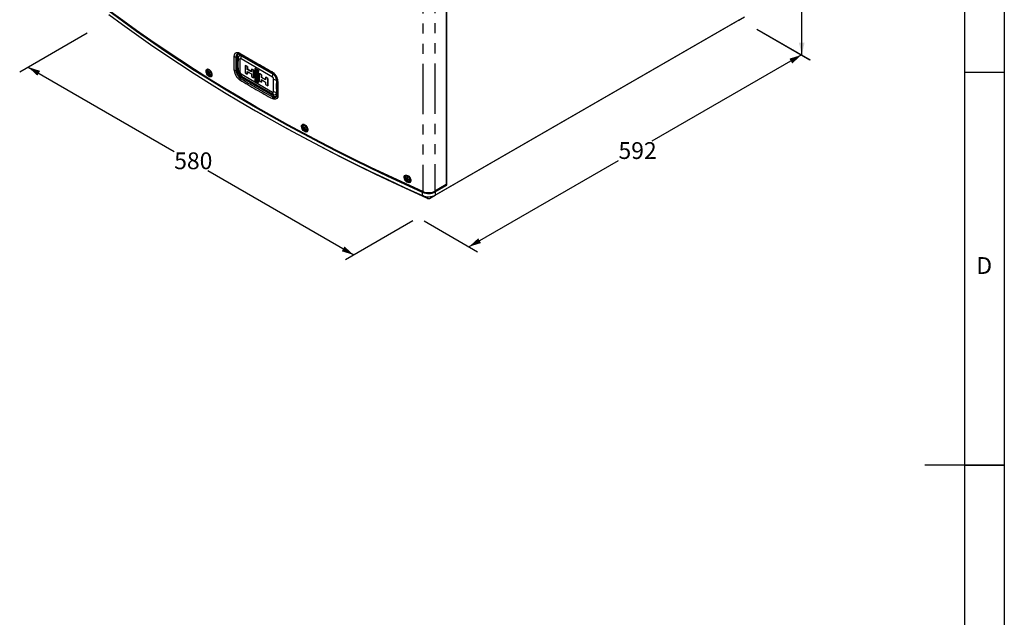
# Model space of a CAD drawing. Extents: x 50 to 4150, y 50 to 2920.
# Drawn here: x 2910 to 4150, y 1293 to 2046 of the extents above; entities that cross this region are included whole.
import ezdxf

# ---------------------------------------------------------------- set-up
doc = ezdxf.new("R2010")
doc.units = 0
doc.header["$LTSCALE"] = 10
doc.linetypes.add('SLD-PHANTOM', pattern=[12.7, 6.35, -1.27, 1.27, -1.27, 1.27, -1.27])
doc.linetypes.add('SLD-SOLID', pattern=[0])
doc.layers.get('0').update_dxf_attribs({"linetype": 'CONTINUOUS'})
for name, color, linetype in [('CAD', 4, 'SLD-SOLID'), ('CAM', 1, 'SLD-SOLID'), ('TEMPLATE', 8, 'SLD-SOLID')]:
    doc.layers.add(name, color=color, linetype=linetype)
doc.styles.add('SLDTEXTSTYLE0', font='SWISSC.TTF')
doc.dimstyles.new('SLDDIMSTYLE0', dxfattribs={"dimtxt": 21.442274, "dimasz": 19, "dimexe": 0, "dimexo": 0.0625, "dimgap": 5.360569, "dimtad": 0, "dimtih": 1, "dimtoh": 1, "dimdec": 1, "dimrnd": 1e-09, "dimzin": 12, "dimtxsty": 'SLDTEXTSTYLE0', "dimsah": 1, "dimcen": 0.09, "dimazin": 3, "dimtfac": 1, "dimtdec": 1, "dimtofl": 0, "dimtmove": 0, "dimatfit": 3, "dimtolj": 1, "dimtzin": 12})
doc.dimstyles.new('SLDDIMSTYLE3', dxfattribs={"dimtxt": 21.442274, "dimasz": 19, "dimexe": 0, "dimexo": 0.0625, "dimgap": 5.360569, "dimtad": 0, "dimtih": 1, "dimtoh": 1, "dimdec": 0, "dimrnd": 1e-09, "dimzin": 12, "dimtxsty": 'SLDTEXTSTYLE0', "dimsah": 1, "dimcen": 0.09, "dimazin": 3, "dimtfac": 1, "dimtdec": 0, "dimtofl": 0, "dimtmove": 0, "dimatfit": 3, "dimtolj": 1, "dimtzin": 12})

# ---------------------------------------------------------------- blocks, each defined once
blk = doc.blocks.new('_D_7')
at = {"layer": 'CAD'}
for p, q in [((3838.2, 2483.6), (3905.6, 2444.7)), ((3895, 2450.8), (3895, 2243.2)), ((3895, 2001.7), (3895, 2209.3)), ((3838.2, 2034.5), (3905.6, 1995.6))]:
    blk.add_line(p, q, dxfattribs=at)
for points in [[(3895, 2450.8), (3891.5, 2435.3), (3898.5, 2435.3)], [(3895, 2001.7), (3898.5, 2017.2), (3891.5, 2017.2)]]:
    blk.add_solid(points, dxfattribs=at)
at = {"layer": 'CAD', "insert": (3873.9, 2237.2), "char_height": 21.17, "attachment_point": 1, "style": 'SLDTEXTSTYLE0'}
blk.add_mtext('550', dxfattribs=at)
blk = doc.blocks.new('_D_8')
at = {"layer": 'CAD'}
for p, q in [((3838.2, 2034.5), (3905.2, 1995.8)), ((3894.6, 2001.9), (3706.4, 1893.2)), ((3475.9, 1760.2), (3664.2, 1868.8)), ((3419.5, 1792.7), (3486.5, 1754))]:
    blk.add_line(p, q, dxfattribs=at)
for points in [[(3894.6, 2001.9), (3879.5, 1997.2), (3883, 1991.1)], [(3475.9, 1760.2), (3491.1, 1764.9), (3487.6, 1770.9)]]:
    blk.add_solid(points, dxfattribs=at)
at = {"layer": 'CAD', "insert": (3664.2, 1892), "char_height": 21.17, "attachment_point": 1, "style": 'SLDTEXTSTYLE0'}
blk.add_mtext('592', dxfattribs=at)
blk = doc.blocks.new('_D_9')
at = {"layer": 'CAD'}
for p, q in [((2995.2, 2029.5), (2910.3, 1980.4)), ((2920.9, 1986.6), (3104.8, 1880.4)), ((3331, 1749.8), (3147, 1856)), ((3405.3, 1792.7), (3320.4, 1743.7))]:
    blk.add_line(p, q, dxfattribs=at)
for points in [[(2920.9, 1986.6), (2932.5, 1975.8), (2936, 1981.8)], [(3331, 1749.8), (3319.3, 1760.6), (3315.8, 1754.5)]]:
    blk.add_solid(points, dxfattribs=at)
at = {"layer": 'CAD', "insert": (3104.8, 1879.1), "char_height": 21.17, "attachment_point": 1, "style": 'SLDTEXTSTYLE0'}
blk.add_mtext('580', dxfattribs=at)

msp = doc.modelspace()

# ---------------------------------------------------------------- linework, layer by layer
at = {"color": 8, "linetype": 'SLD-PHANTOM'}
for p, q in [((3417.92, 2244.62), (3417.92, 1829.81)), ((3433.08, 2245.17), (3433.08, 1830.37)), ((3180.41, 1982.87), (3180.41, 2000.01)), ((3182.57, 1999.48), (3183.84, 1999.48)), ((3182.57, 1999.48), (3182.57, 1982.34)), ((3183.84, 1999.48), (3183.84, 1982.34)), ((3229.71, 1978.62), (3188.7, 2002.29)), ((3228.66, 1974.08), (3189.06, 1996.94)), ((3190.02, 2000.71), (3189.77, 2000.56)), ((3189.77, 2000.56), (3229.36, 1977.7)), ((3147.67, 1979.77), (3148.2, 1980.06)), ((3149.38, 1980.04), (3147.73, 1979.16)), ((3148.59, 1979.99), (3149.86, 1980.66)), ((3149.37, 1978.33), (3148.8, 1978.03)), ((3182.57, 1982.34), (3183.84, 1982.34)), ((3187.96, 1972.62), (3188.7, 1973.91)), ((3188.7, 1973.91), (3229.71, 1950.24)), ((3189.06, 1978.05), (3228.66, 1955.19)), ((3229.62, 1977.85), (3229.36, 1977.7)), ((3233.86, 1970.5), (3233.52, 1970.3)), ((3235.49, 1968.21), (3235.49, 1951.07)), ((3228.97, 1948.95), (3229.71, 1950.24)), ((3233.86, 1954.98), (3233.52, 1954.78)), ((3267.98, 1909.81), (3269.51, 1910.77)), ((3269.73, 1910.13), (3268.21, 1909.17)), ((3268.73, 1910.51), (3270.08, 1911.35)), ((3269.77, 1913.24), (3269.97, 1913.28)), ((3270.08, 1913.2), (3269.97, 1913.13)), ((3270.13, 1908.89), (3269.44, 1908.46)), ((3272.72, 1908.8), (3272.62, 1908.67)), ((3397.96, 1846.61), (3399.04, 1847.41)), ((3397.54, 1845.5), (3398.94, 1846.52)), ((3399.03, 1845.71), (3397.93, 1844.91)), ((3400.09, 1845.37), (3399.19, 1844.72)), ((3417.61, 1824.68), (3417.61, 1828.77)), ((3423.73, 1821.09), (3417.61, 1824.68)), ((3426.37, 1821.18), (3433.44, 1825.27)), ((3433.44, 1829.35), (3433.44, 1825.27))]:
    msp.add_line(p, q, dxfattribs=at)
at = {"color": 8, "linetype": 'SLD-PHANTOM', "flags": 128}
for points in [[(3180.41, 2000.01), (3180.7, 2002.2), (3181.75, 2004.05), (3183.44, 2004.97), (3185.57, 2004.86), (3187.31, 2004.11)], [(3187.96, 2002.72), (3186.59, 2003.31), (3184.92, 2003.39), (3183.61, 2002.66), (3182.8, 2001.21), (3182.57, 1999.48)], [(3187.56, 1996.06), (3185.5, 1997.42), (3185.29, 1997.66), (3185.24, 1997.84)], [(3186.74, 2000.84), (3186.74, 2000.84), (3187.44, 2001.09), (3188.2, 2001.11), (3189.77, 2000.56)], [(3187.56, 1996.06), (3187.36, 1988.15), (3187.56, 1980.45)], [(3189.06, 1996.94), (3188.51, 1997.12), (3188.03, 1997.02), (3187.7, 1996.65), (3187.56, 1996.06)], [(3189.06, 1996.94), (3189.32, 1999.61), (3189.43, 2000.03), (3189.54, 2000.32), (3189.6, 2000.41), (3189.65, 2000.48), (3189.77, 2000.56)], [(3146, 1977.7), (3145.82, 1978.05), (3145.18, 1979.73), (3144.93, 1981.36), (3145.09, 1982.74), (3145.65, 1983.73), (3146.55, 1984.21), (3147.69, 1984.12), (3148.93, 1983.47), (3150.14, 1982.35), (3150.89, 1981.34), (3151.68, 1979.85), (3152.21, 1978.17), (3152.34, 1976.6), (3152.05, 1975.32), (3151.37, 1974.48), (3150.38, 1974.18), (3149.19, 1974.44), (3147.95, 1975.25), (3146.78, 1976.49), (3146, 1977.7)], [(3147.3, 1983.03), (3147.6, 1983.15), (3148.32, 1983.14), (3149.12, 1982.81), (3149.93, 1982.18), (3150.66, 1981.32), (3151.27, 1980.3), (3151.69, 1979.2), (3151.89, 1978.14), (3151.85, 1977.19), (3151.57, 1976.45), (3151.08, 1975.98), (3151.07, 1975.98)], [(3187.56, 1980.45), (3185.5, 1981.83), (3185.29, 1982.09), (3185.24, 1982.27)], [(3189.06, 1978.05), (3189.32, 1975.68), (3189.43, 1975.38), (3189.54, 1975.23), (3189.56, 1975.22)], [(3228.66, 1974.08), (3228.92, 1976.75), (3229.02, 1977.17), (3229.14, 1977.46), (3229.2, 1977.55), (3229.25, 1977.62), (3229.36, 1977.7)], [(3229.98, 1955.96), (3229.79, 1963.65), (3229.98, 1971.57)], [(3229.98, 1971.57), (3232.34, 1970.38), (3232.78, 1970.25), (3233.12, 1970.2), (3233.25, 1970.21), (3233.35, 1970.23), (3233.52, 1970.3)], [(3233.52, 1970.3), (3233.32, 1962.43), (3233.52, 1954.78)], [(3235.49, 1951.07), (3235.19, 1948.87), (3234.1, 1947), (3232.36, 1946.05), (3230.16, 1946.12), (3228.38, 1946.84)], [(3228.66, 1955.19), (3229.19, 1955), (3229.63, 1955.08), (3229.91, 1955.41), (3229.98, 1955.96)], [(3228.66, 1955.19), (3228.92, 1952.82), (3229.02, 1952.52), (3229.14, 1952.37), (3229.15, 1952.36)], [(3228.97, 1948.95), (3230.38, 1948.39), (3232.11, 1948.35), (3233.48, 1949.11), (3234.33, 1950.58), (3234.58, 1952.31)], [(3229.98, 1955.96), (3232.34, 1954.79), (3232.78, 1954.67), (3233.12, 1954.65), (3233.25, 1954.67), (3233.35, 1954.7), (3233.52, 1954.78)], [(3233.52, 1954.78), (3233.23, 1953.11), (3232.34, 1952.07)], [(3266.29, 1908), (3266.09, 1908.34), (3265.39, 1910), (3265.11, 1911.61), (3265.28, 1913.01), (3265.89, 1914.03), (3266.85, 1914.55), (3268.08, 1914.52), (3269.42, 1913.95), (3270.72, 1912.89), (3271.54, 1911.91), (3272.4, 1910.46), (3272.98, 1908.8), (3273.12, 1907.23), (3272.81, 1905.94), (3272.08, 1905.06), (3271.02, 1904.71), (3269.74, 1904.91), (3268.39, 1905.65), (3267.13, 1906.84), (3266.29, 1908)], [(3267.4, 1913.3), (3267.79, 1913.47), (3268.57, 1913.5), (3269.43, 1913.22), (3270.3, 1912.64), (3271.1, 1911.82), (3271.76, 1910.82), (3272.22, 1909.75), (3272.44, 1908.69), (3272.4, 1907.74), (3272.1, 1906.98), (3271.63, 1906.51)], [(3272.61, 1908.9), (3272.7, 1908.94), (3272.73, 1908.97)], [(3395.56, 1843.89), (3395.34, 1844.22), (3394.59, 1845.84), (3394.28, 1847.45), (3394.46, 1848.85), (3395.1, 1849.91), (3396.13, 1850.48), (3397.43, 1850.52), (3398.87, 1850.01), (3400.26, 1849.02), (3401.14, 1848.09), (3402.06, 1846.68), (3402.69, 1845.04), (3402.85, 1843.48), (3402.52, 1842.17), (3401.75, 1841.25), (3400.61, 1840.84), (3399.25, 1840.97), (3397.81, 1841.64), (3396.46, 1842.76), (3395.56, 1843.89)], [(3396.63, 1849.24), (3397.07, 1849.47), (3397.89, 1849.57), (3398.8, 1849.35), (3399.73, 1848.84), (3400.6, 1848.07), (3401.32, 1847.12), (3401.83, 1846.08), (3402.1, 1845.02), (3402.08, 1844.05), (3401.79, 1843.26), (3401.35, 1842.77)], [(3402.32, 1845.41), (3402.25, 1845.21), (3402.25, 1845.2)]]:
    msp.add_lwpolyline(points, dxfattribs=at)
at = {"color": 8, "linetype": 'SLD-PHANTOM'}
for centre, radius, start, end in [((3182.47, 2003.78), 4.29, 241.22709, 271.22625), ((3186.8, 1999.97), 3, 50.79669, 189.21396), ((3183.89, 1994.91), 4.58, 69.27264, 90.72081), ((3187.88, 1999.54), 1.85, 67.54068, 140.03508), ((3188.85, 2003.99), 1.55, 175.34299, 234.73139), ((3187.85, 2001.1), 1.47, 358.08633, 54.71728), ((3195.85, 1983.43), 15.45, 182.07671, 236.44552), ((3182.47, 1986.63), 4.29, 241.22709, 271.22625), ((3194.79, 1982.77), 12.23, 182.02224, 236.04448), ((3183.87, 1977.57), 4.77, 72.64426, 90.3777), ((3194.4, 1982.82), 10.57, 182.60548, 237.39448), ((3191.59, 1970.35), 4.28, 147.92774, 177.32158), ((3190.79, 1980.8), 3.25, 186.11906, 237.88169), ((3184.66, 1976.29), 4.69, 329.52589, 350.09794), ((3229.84, 1980.23), 1.47, 173.37229, 233.83442), ((3220.42, 1967.59), 15.08, 2.37829, 58.17492), ((3227.04, 1971.62), 2.94, 358.97599, 56.62697), ((3224.45, 1970.08), 9.07, 1.39987, 57.20429), ((3228.64, 1977.36), 1.69, 0.34193, 38.56375), ((3226.07, 1970.9), 7.68, 10.64756, 49.35247), ((3233.04, 1969.98), 1.57, 17.50696, 60.95619), ((3236.1, 1969.62), 1.53, 185.97809, 246.69457), ((3232.75, 1946.75), 4.37, 149.78255, 178.77162), ((3231.61, 1952.56), 3, 230.7968, 9.21406), ((3225.72, 1952.59), 4.64, 329.46787, 351.61091), ((3231.8, 1953.69), 1.83, 279.80314, 352.97874), ((3233.12, 1952.91), 1.47, 5.27967, 61.91784), ((3236.1, 1952.47), 1.53, 185.97809, 246.69457)]:
    msp.add_arc(centre, radius, start, end, dxfattribs=at)
for centre, major_axis, ratio, start_param, end_param in [((4762.99, 1096.65), (2199.5, -1268.22), 0.0005206, 3.9140878, 3.9404942), ((4761.49, 1094.05), (2196.5, -1268.22), 0.0000704, 2.3430319, 2.3694383), ((4761.49, 4650.7), (1553.22, 2690.12), 0.5773346, 3.1284301, 3.1548365), ((4762.99, 4649.84), (1555.88, 2691.03), 0.5777285, 3.1287718, 3.1551782)]:
    msp.add_ellipse(centre, major_axis=major_axis, ratio=ratio, start_param=start_param, end_param=end_param, dxfattribs=at)
at = {"layer": 'CAM', "color": 1, "linetype": 'SLD-SOLID'}
for p, q in [((3447.18, 2253.31), (3447.18, 1838.51)), ((3447.89, 1837.69), (3447.89, 2254.13)), ((3815.6, 2045.89), (3426.37, 1821.18)), ((3433.44, 1825.27), (3822.67, 2049.97)), ((3815.6, 2045.89), (3822.67, 2049.97)), ((3187.03, 2001.01), (3186.67, 2000.8)), ((3187.96, 2002.72), (3188.7, 2002.29)), ((3193.98, 1988.51), (3194.39, 1988.74)), ((3193.98, 1988.51), (3193.98, 1979.36)), ((3196.75, 1986.91), (3193.98, 1988.51)), ((3197.16, 1987.14), (3194.39, 1988.74)), ((3196.75, 1986.91), (3197.16, 1987.14)), ((3196.75, 1983.61), (3196.75, 1986.91)), ((3196.75, 1983.61), (3197.1, 1983.81)), ((3201.96, 1980.6), (3196.75, 1983.61)), ((3201.96, 1981), (3197.1, 1983.81)), ((3201.96, 1983.9), (3202.36, 1984.14)), ((3204.73, 1982.3), (3201.96, 1983.9)), ((3201.96, 1983.9), (3201.96, 1980.6)), ((3205.13, 1982.54), (3202.36, 1984.14)), ((3206.26, 1984.61), (3206.79, 1984.91)), ((3206.26, 1984.61), (3206.26, 1969.09)), ((3207.47, 1983.9), (3206.26, 1984.61)), ((3208, 1984.21), (3206.79, 1984.91)), ((3207.47, 1983.9), (3208, 1984.21)), ((3207.47, 1968.39), (3207.47, 1983.9)), ((3147.02, 1982.83), (3147.3, 1983.03)), ((3147.62, 1981.55), (3147.03, 1981.49)), ((3147.43, 1983.1), (3147.3, 1983.03)), ((3148.89, 1979.57), (3147.33, 1978.63)), ((3149.12, 1978.68), (3148.35, 1978.27)), ((3148.55, 1979.96), (3149.86, 1980.66)), ((3148.89, 1979.57), (3149.38, 1980.04)), ((3149.2, 1979.08), (3148.89, 1979.57)), ((3150.54, 1977.19), (3150.15, 1976.69)), ((3151.07, 1975.98), (3151.2, 1976.05)), ((3189.55, 1975.22), (3229.15, 1952.36)), ((3193.98, 1979.36), (3196.75, 1977.76)), ((3196.75, 1981.06), (3201.96, 1978.06)), ((3196.75, 1977.76), (3196.75, 1981.06)), ((3196.75, 1977.76), (3197.16, 1978)), ((3201.96, 1978.06), (3201.96, 1974.76)), ((3201.96, 1974.76), (3204.73, 1973.16)), ((3204.73, 1982.3), (3205.13, 1982.54)), ((3204.73, 1973.16), (3204.73, 1982.3)), ((3204.73, 1973.16), (3205.13, 1973.39)), ((3209, 1983.02), (3209.53, 1983.33)), ((3210.22, 1982.32), (3209, 1983.02)), ((3209, 1983.02), (3209, 1967.51)), ((3210.75, 1982.63), (3209.53, 1983.33)), ((3210.22, 1982.32), (3210.75, 1982.63)), ((3210.22, 1966.8), (3210.22, 1982.32)), ((3211.74, 1978.25), (3212.15, 1978.49)), ((3211.74, 1978.25), (3211.74, 1969.11)), ((3214.52, 1976.65), (3211.74, 1978.25)), ((3214.92, 1976.89), (3212.15, 1978.49)), ((3214.52, 1976.65), (3214.92, 1976.89)), ((3214.52, 1973.35), (3214.52, 1976.65)), ((3214.52, 1973.35), (3214.86, 1973.55)), ((3219.72, 1970.35), (3214.52, 1973.35)), ((3219.72, 1970.75), (3214.86, 1973.55)), ((3219.72, 1973.65), (3220.13, 1973.88)), ((3219.72, 1973.65), (3219.72, 1970.35)), ((3222.49, 1972.05), (3219.72, 1973.65)), ((3222.9, 1972.28), (3220.13, 1973.88)), ((3222.49, 1972.05), (3222.9, 1972.28)), ((3222.49, 1962.9), (3222.49, 1972.05)), ((3206.26, 1969.09), (3207.47, 1968.39)), ((3207.47, 1968.39), (3208, 1968.69)), ((3209, 1967.51), (3210.22, 1966.8)), ((3210.22, 1966.8), (3210.75, 1967.11)), ((3211.74, 1969.11), (3214.52, 1967.51)), ((3214.52, 1970.81), (3219.72, 1967.8)), ((3214.52, 1967.51), (3214.52, 1970.81)), ((3214.52, 1967.51), (3214.92, 1967.74)), ((3219.72, 1967.8), (3219.72, 1964.5)), ((3219.72, 1964.5), (3222.49, 1962.9)), ((3222.49, 1962.9), (3222.9, 1963.14)), ((3234.58, 1952.31), (3234.58, 1969.46)), ((3232.27, 1952.03), (3232.63, 1952.24)), ((3207.1, 1931.66), (3214.17, 1927.57)), ((3266.63, 1912.05), (3266.75, 1912.48)), ((3267.69, 1911.34), (3267.04, 1911.21)), ((3267.52, 1913.38), (3267.4, 1913.3)), ((3269.44, 1909.36), (3268.08, 1908.21)), ((3268.62, 1910.39), (3270.17, 1911.36)), ((3269.51, 1910.77), (3269.39, 1910.88)), ((3269.44, 1909.36), (3269.47, 1909.46)), ((3269.79, 1909.03), (3269.44, 1909.36)), ((3270.34, 1912.91), (3269.85, 1913.19)), ((3272.62, 1908.76), (3272.57, 1909.41)), ((3269.85, 1909.07), (3269.02, 1908.55)), ((3271.63, 1906.51), (3271.75, 1906.59)), ((3396.74, 1849.32), (3396.63, 1849.24)), ((3400.6, 1848.55), (3399.6, 1849.15)), ((3397.18, 1846.68), (3396.4, 1846.4)), ((3397.83, 1846.37), (3399.01, 1847.23)), ((3398.82, 1844.37), (3398.21, 1843.64)), ((3398.94, 1846.52), (3398.39, 1846.78)), ((3399.86, 1845.43), (3398.86, 1844.7)), ((3399.31, 1845.03), (3399.32, 1845.58)), ((3401.35, 1842.77), (3401.46, 1842.85)), ((3447.18, 1838.51), (3433.08, 1830.37)), ((3433.44, 1829.35), (3447.89, 1837.69)), ((3446.83, 1838.31), (3447.89, 1837.69))]:
    msp.add_line(p, q, dxfattribs=at)
at = {"layer": 'CAM', "color": 1, "linetype": 'SLD-SOLID', "flags": 128}
for points in [[(3417.61, 1828.77), (3395.55, 1838.74), (3373.7, 1848.88), (3352.08, 1859.18), (3330.69, 1869.63), (3309.54, 1880.25), (3288.61, 1891.01), (3267.93, 1901.93), (3247.49, 1913), (3227.3, 1924.22), (3207.35, 1935.59), (3187.66, 1947.11), (3168.22, 1958.76), (3149.05, 1970.56), (3130.13, 1982.5), (3111.48, 1994.58), (3093.1, 2006.8), (3074.99, 2019.14), (3057.15, 2031.62), (3039.59, 2044.24), (3022.31, 2056.97)], [(3022.31, 2052.89), (3039.59, 2040.15), (3057.15, 2027.54), (3074.99, 2015.06), (3093.1, 2002.71), (3111.48, 1990.5), (3130.13, 1978.42), (3149.05, 1966.48), (3168.22, 1954.68), (3187.66, 1943.02), (3207.35, 1931.51), (3227.3, 1920.14), (3247.49, 1908.92), (3267.93, 1897.85), (3288.61, 1886.93), (3309.54, 1876.16), (3330.69, 1865.55), (3352.08, 1855.1), (3373.7, 1844.8), (3395.55, 1834.66), (3417.61, 1824.68)], [(3417.92, 1829.81), (3395.86, 1839.79), (3374.02, 1849.92), (3352.4, 1860.22), (3331.02, 1870.67), (3309.87, 1881.28), (3288.95, 1892.04), (3268.27, 1902.96), (3247.84, 1914.03), (3227.65, 1925.25), (3207.71, 1936.61), (3188.02, 1948.12), (3168.59, 1959.78), (3149.41, 1971.58), (3130.5, 1983.51), (3111.85, 1995.59), (3093.48, 2007.8), (3075.37, 2020.15), (3057.54, 2032.62), (3039.98, 2045.23), (3022.7, 2057.97)], [(3185.23, 1997.84), (3185.04, 1989.94), (3185.23, 1982.27)], [(3186.74, 2000.84), (3186.13, 2000.35), (3186.05, 2000.23)], [(3148.34, 1983.44), (3148.08, 1983.57), (3147.11, 1983.64), (3146.34, 1983.24), (3145.85, 1982.39), (3145.71, 1981.2), (3145.93, 1979.8), (3146.48, 1978.35), (3146.64, 1978.05)], [(3146.96, 1982.65), (3146.57, 1982.02), (3146.42, 1981.14), (3146.53, 1980.09), (3146.89, 1978.98), (3147.46, 1977.91), (3148.18, 1976.99), (3148.99, 1976.31), (3149.8, 1975.93), (3150.54, 1975.9), (3151.14, 1976.21), (3151.53, 1976.84), (3151.67, 1977.72), (3151.56, 1978.77), (3151.2, 1979.88), (3150.64, 1980.95), (3149.91, 1981.87), (3149.1, 1982.55), (3148.29, 1982.93), (3147.55, 1982.96), (3146.96, 1982.65)], [(3146.58, 1982.05), (3146.63, 1982.22), (3147.02, 1982.83)], [(3146.64, 1978.05), (3147.31, 1977.02), (3148.49, 1975.79), (3149.38, 1975.25), (3150.4, 1975.03), (3151.24, 1975.29), (3151.83, 1976.01), (3151.97, 1976.63)], [(3147.48, 1981.93), (3147.24, 1981.71), (3147.03, 1981.49)], [(3147.03, 1981.49), (3147.52, 1980.14), (3147.67, 1979.77)], [(3147.73, 1979.16), (3147.63, 1979.04), (3147.33, 1978.63)], [(3147.33, 1978.63), (3147.62, 1978.16), (3147.93, 1977.71)], [(3148.12, 1980.21), (3147.97, 1980.57), (3147.48, 1981.93)], [(3147.93, 1977.71), (3148.23, 1978.12), (3148.32, 1978.25)], [(3148.11, 1983.25), (3148.57, 1983.21), (3149.32, 1982.91)], [(3148.12, 1980.21), (3148.2, 1980.07), (3148.3, 1979.97), (3148.41, 1979.93), (3148.51, 1979.94), (3148.59, 1979.99)], [(3148.8, 1978.03), (3148.68, 1978.14), (3148.56, 1978.22), (3148.45, 1978.27), (3148.37, 1978.27), (3148.32, 1978.25)], [(3149.71, 1980.9), (3148.82, 1980.18), (3148.59, 1979.99)], [(3148.8, 1978.03), (3149.08, 1977.73), (3150.15, 1976.69)], [(3149.19, 1979.07), (3149.11, 1978.97), (3149.09, 1978.84), (3149.11, 1978.7), (3149.17, 1978.56), (3149.25, 1978.46)], [(3149.19, 1979.07), (3149.42, 1979.26), (3150.3, 1979.99)], [(3150.61, 1977.12), (3149.53, 1978.16), (3149.25, 1978.46)], [(3150.3, 1979.99), (3150, 1980.44), (3149.71, 1980.9)], [(3151.07, 1975.98), (3150.42, 1975.82), (3149.85, 1975.92)], [(3150.15, 1976.69), (3150.37, 1976.89), (3150.61, 1977.12)], [(3423.73, 1821.09), (3401.76, 1831.02), (3380.02, 1841.11), (3358.5, 1851.36), (3337.2, 1861.77), (3316.14, 1872.33), (3295.31, 1883.05), (3274.73, 1893.92), (3254.38, 1904.94), (3234.28, 1916.11), (3214.42, 1927.43), (3214.17, 1927.57)], [(3268.91, 1913.8), (3268.47, 1913.99), (3267.42, 1914.02), (3266.59, 1913.57), (3266.07, 1912.69), (3265.92, 1911.49), (3266.16, 1910.1), (3266.76, 1908.68), (3266.93, 1908.39)], [(3266.72, 1912.32), (3266.55, 1911.44), (3266.67, 1910.4), (3267.04, 1909.3), (3267.65, 1908.26), (3268.43, 1907.36), (3269.31, 1906.71), (3270.19, 1906.37), (3270.99, 1906.36), (3271.64, 1906.7), (3272.06, 1907.33), (3272.23, 1908.22), (3272.11, 1909.26), (3271.73, 1910.35), (3271.13, 1911.4), (3270.35, 1912.29), (3269.47, 1912.94), (3268.59, 1913.28), (3267.79, 1913.29), (3267.14, 1912.96), (3266.72, 1912.32)], [(3266.75, 1912.48), (3267.17, 1913.12), (3267.4, 1913.3)], [(3267.32, 1911.91), (3267.17, 1911.55), (3267.04, 1911.21)], [(3267.04, 1911.21), (3267.77, 1910.11), (3267.98, 1909.81)], [(3268.26, 1910.51), (3268.04, 1910.81), (3267.32, 1911.91)], [(3271.75, 1906.59), (3272.22, 1907.05), (3272.52, 1907.81), (3272.56, 1908.76), (3272.34, 1909.82), (3271.88, 1910.9), (3271.22, 1911.89), (3270.42, 1912.71), (3269.55, 1913.29), (3268.69, 1913.58), (3267.91, 1913.55), (3267.52, 1913.38)], [(3268.26, 1910.51), (3268.36, 1910.41), (3268.47, 1910.36), (3268.57, 1910.37), (3268.67, 1910.43), (3268.73, 1910.51)], [(3269.51, 1911.89), (3268.89, 1910.8), (3268.73, 1910.51)], [(3269.49, 1909.8), (3269.65, 1910.09), (3270.27, 1911.18)], [(3270.27, 1911.18), (3269.88, 1911.53), (3269.51, 1911.89)], [(3269.55, 1913.5), (3270, 1913.22), (3270.8, 1912.49), (3271.53, 1911.58), (3272.13, 1910.55), (3272.55, 1909.49), (3272.77, 1908.47), (3272.79, 1907.59), (3272.64, 1906.92), (3272.59, 1906.83)], [(3271.39, 1910.77), (3271.68, 1910.25), (3272, 1909.29), (3272.11, 1908.38), (3271.99, 1907.62), (3271.68, 1907.07), (3271.2, 1906.74), (3270.54, 1906.67), (3269.79, 1906.89)], [(3266.93, 1908.39), (3267.65, 1907.39), (3268.94, 1906.22), (3269.89, 1905.73), (3270.99, 1905.56), (3271.91, 1905.86), (3272.53, 1906.61), (3272.78, 1907.64)], [(3268.21, 1909.17), (3268.17, 1908.96), (3268.08, 1908.21)], [(3268.08, 1908.21), (3268.45, 1907.84), (3268.84, 1907.5)], [(3268.84, 1907.5), (3268.93, 1908.25), (3268.97, 1908.47)], [(3269.44, 1908.46), (3269.3, 1908.54), (3269.16, 1908.57), (3269.06, 1908.57), (3268.99, 1908.53), (3268.97, 1908.47)], [(3269.44, 1908.46), (3269.77, 1908.24), (3271.04, 1907.48)], [(3271.31, 1908.18), (3270.04, 1908.94), (3269.71, 1909.16)], [(3271.04, 1907.48), (3271.17, 1907.82), (3271.31, 1908.18)], [(3272.62, 1908.76), (3272.57, 1907.9), (3272.31, 1907.2)], [(3398.49, 1849.76), (3397.82, 1850), (3396.7, 1849.97), (3395.81, 1849.48), (3395.26, 1848.57), (3395.11, 1847.36), (3395.37, 1845.98), (3396.02, 1844.59), (3396.2, 1844.3)], [(3395.84, 1847.35), (3395.97, 1846.31), (3396.39, 1845.24), (3397.05, 1844.23), (3397.89, 1843.38), (3398.82, 1842.78), (3399.76, 1842.49), (3400.62, 1842.54), (3401.3, 1842.92), (3401.74, 1843.59), (3401.9, 1844.49), (3401.77, 1845.52), (3401.35, 1846.6), (3400.69, 1847.61), (3399.85, 1848.46), (3398.92, 1849.06), (3397.98, 1849.35), (3397.13, 1849.3), (3396.44, 1848.92), (3396, 1848.25), (3395.84, 1847.35)], [(3396.42, 1847.3), (3396.4, 1846.85), (3396.4, 1846.4)], [(3397.56, 1846.39), (3397.3, 1846.58), (3396.42, 1847.3)], [(3401.46, 1842.85), (3401.9, 1843.34), (3402.19, 1844.13), (3402.21, 1845.1), (3401.94, 1846.16), (3401.43, 1847.2), (3400.71, 1848.15), (3399.84, 1848.92), (3398.91, 1849.43), (3398, 1849.65), (3397.18, 1849.55), (3396.74, 1849.32)], [(3398.28, 1848.33), (3398.02, 1846.98), (3397.96, 1846.61)], [(3399.14, 1847.92), (3398.7, 1848.12), (3398.28, 1848.33)], [(3398.82, 1846.2), (3398.88, 1846.57), (3399.14, 1847.92)], [(3396.2, 1844.3), (3396.98, 1843.34), (3398.35, 1842.24), (3399.38, 1841.8), (3400.55, 1841.68), (3401.52, 1842.04), (3402.19, 1842.83), (3402.47, 1843.96), (3402.42, 1844.38)], [(3396.4, 1846.4), (3397.29, 1845.69), (3397.54, 1845.5)], [(3397.56, 1846.39), (3397.67, 1846.34), (3397.77, 1846.34), (3397.86, 1846.4), (3397.93, 1846.5), (3397.96, 1846.61)], [(3397.93, 1844.91), (3397.98, 1844.63), (3398.21, 1843.64)], [(3398.21, 1843.64), (3398.63, 1843.42), (3399.07, 1843.23)], [(3399.19, 1844.72), (3399.04, 1844.75), (3398.92, 1844.73), (3398.83, 1844.67), (3398.79, 1844.59), (3398.79, 1844.5)], [(3399.07, 1843.23), (3398.84, 1844.22), (3398.79, 1844.5)], [(3399.19, 1844.72), (3399.56, 1844.61), (3400.94, 1844.26)], [(3400.95, 1845.15), (3399.57, 1845.51), (3399.2, 1845.61)], [(3400.94, 1844.26), (3400.94, 1844.7), (3400.95, 1845.15)]]:
    msp.add_lwpolyline(points, dxfattribs=at)
at = {"layer": 'CAM', "color": 1, "linetype": 'SLD-SOLID'}
for centre, radius, start, end in [((3188.94, 1997.91), 3.71, 141.25993, 181.08885), ((3188.16, 1998.88), 2.4, 79.79025, 118.03712), ((3359.71, 1982.49), 162.62, 178.36138, 179.53629), ((3365.4, 1976.45), 157.59, 177.17848, 182.82152), ((3148.14, 1981.13), 2.1, 46.99377, 109.90066), ((3146.93, 1979.39), 0.833, 344.34739, 27.71943), ((3149.05, 1980.27), 0.404, 325.35534, 22.02582), ((3145.45, 1977.54), 6.56, 347.90651, 51.52104), ((3149.8, 1977.81), 2.26, 308.36189, 10.76472), ((3149.89, 1977.77), 2.19, 325.39636, 358.8302), ((3194.5, 1983.1), 9.31, 185.09777, 237.87621), ((3349.49, 1982.48), 152.4, 180.61047, 181.68726), ((3362.68, 1977.96), 157.61, 178.33749, 181.66251), ((3368.14, 1974.87), 157.59, 177.17848, 182.82152), ((3377.48, 1972.24), 162.62, 178.36138, 179.53629), ((3380.44, 1967.71), 157.61, 178.33749, 181.66251), ((3222.68, 1968.93), 11.9, 2.60474, 57.6114), ((3224.06, 1969.74), 9.89, 15.09219, 44.90784), ((3367.25, 1972.23), 152.4, 180.61047, 181.68726), ((3230.99, 1954.94), 3.17, 234.59228, 295.18857), ((3231.37, 1954.27), 2.39, 301.83434, 340.34199), ((3267.17, 1909.17), 1.04, 0.00246, 38.1998), ((3268.41, 1910.88), 2.73, 58.13722, 92.01944), ((3269.97, 1909.61), 0.517, 158.10265, 240.10028), ((3269.09, 1910.26), 0.66, 348.18357, 50.01802), ((3270.75, 1908.01), 1.74, 250.46149, 300.43887), ((3397.87, 1847.65), 2.02, 128.14529, 179.53517), ((3397.92, 1846.6), 3.06, 56.48398, 94.9019), ((3396.91, 1844.66), 1.05, 13.55127, 52.76624), ((3399.36, 1846.14), 0.544, 172.71501, 253.60574), ((3400.2, 1844.52), 2.09, 253.68057, 303.14381), ((3400.26, 1844.39), 1.52, 279.04152, 10.44602), ((3399.14, 1844.81), 3.14, 337.87252, 15.24471), ((3399.73, 1844.21), 2.75, 337.21861, 15.87059), ((3424.9, 1846.01), 18.71, 247.08221, 297.13558), ((3424.9, 1841.92), 18.71, 247.08221, 297.13558), ((3424.9, 1846.33), 17.94, 247.0821, 297.13557), ((3424.94, 1823.96), 3.12, 247.08251, 297.13538)]:
    msp.add_arc(centre, radius, start, end, dxfattribs=at)
at = {"layer": 'TEMPLATE', "linetype": 'SLD-SOLID'}
for p, q in [((4150, 2920), (4150, 50)), ((4100, 2870), (4100, 100)), ((4100, 1980), (4150, 1980)), ((4150.01, 1485), (4049.99, 1485)), ((4100, 1485), (4150, 1485))]:
    msp.add_line(p, q, dxfattribs=at)

# ---------------------------------------------------------------- texts
at = {"layer": 'TEMPLATE', "insert": (4124.73, 1747.15), "char_height": 21.17, "attachment_point": 2, "style": 'SLDTEXTSTYLE0'}
msp.add_mtext('D', dxfattribs=at)

# ---------------------------------------------------------------- dimensions: what is measured, and where the dimension line sits
at = {"layer": 'CAD'}
for base, p1, p2, angle, dimstyle, picture, middle in [((3894.98, 2001.7), (3831.16, 2487.63), (3831.16, 2038.54), 90, 'SLDDIMSTYLE0', '_D_7', (3894.98, 2226.25)), ((2920.86, 1986.55), (3412.41, 1796.8), (3002.29, 2033.56), 330.00269, 'SLDDIMSTYLE0', '_D_9', (3125.92, 1868.17)), ((3475.89, 1760.15), (3831.16, 2038.54), (3412.41, 1796.8), 29.99731, 'SLDDIMSTYLE3', '_D_8', (3685.27, 1881.02))]:
    dim = msp.add_linear_dim(base=base, p1=p1, p2=p2, angle=angle, dimstyle=dimstyle, dxfattribs=at)
    dim.commit()
    dim.dimension.update_dxf_attribs({"geometry": picture, "text_midpoint": middle, "dimtype": 160})

doc.saveas('drawing.dxf')
